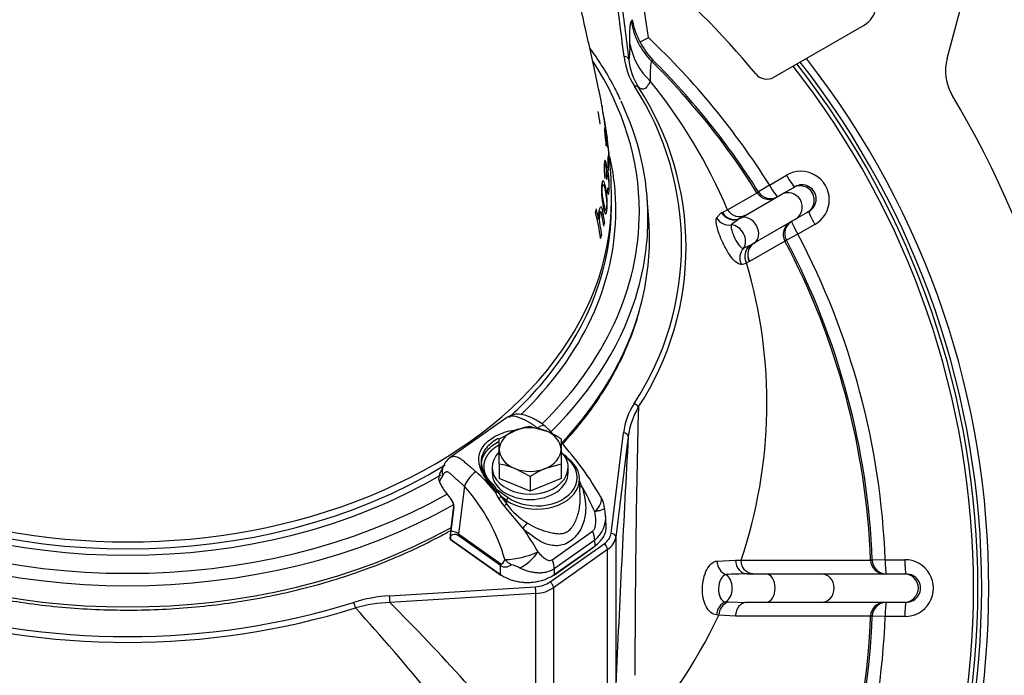
# Model space of a CAD drawing. Units: millimetres. Extents: x 0 to 916, y 1 to 1486.
# Drawn here: x 345 to 366, y 402 to 416 of the extents above; entities that cross this region are included whole.
import ezdxf
from ezdxf.enums import TextEntityAlignment as Align

# ---------------------------------------------------------------- set-up
doc = ezdxf.new("R2010")
doc.units = ezdxf.units.MM
for name, color, linetype in [('Default', 7, 'Continuous'), ('H03-318', 7, 'Continuous'), ('H03-319', 7, 'Continuous'), ('H03-327', 7, 'Continuous'), ('H03-328', 7, 'Continuous'), ('H03-329', 7, 'Continuous'), ('SCREW_DIN_933_M8', 7, 'Continuous'), ('WASHER_DIN_125_1', 7, 'Continuous')]:
    doc.layers.add(name, color=color, linetype=linetype)
doc.styles.add('SEACAD_Arial_Narrow', font='ARIALN.TTF')
doc.dimstyles.new('ISO', dxfattribs={"dimtxt": 4.375, "dimasz": 4.375, "dimexe": 2.1875, "dimexo": 0, "dimgap": 1.09375, "dimtad": 1, "dimlfac": 10, "dimtxsty": 'SEACAD_Arial_Narrow', "dimblk1": '_SE_FILLED', "dimblk2": '_SE_FILLED', "dimsah": 1, "dimcen": 2.1875, "dimadec": 0, "dimazin": 0, "dimtfac": 0.75, "dimtdec": 3, "dimtmove": 0, "dimatfit": 3, "dimfxl": 1, "dimarcsym": 0})

# ---------------------------------------------------------------- blocks, each defined once
blk = doc.blocks.new('SE6')
at = {"layer": 'H03-318', "color": 7, "linetype": 'Continuous'}
for p, q in [((355.409, 407.131), (354.221, 406.292)), ((356.675, 406.304), (356.615, 406.346)), ((354.07, 406.102), (353.994, 405.94)), ((354.066, 405.917), (353.991, 405.786)), ((356.958, 405.461), (356.945, 405.854)), ((354.52, 405.687), (354.392, 404.684)), ((355.154, 405.636), (355.043, 405.776)), ((355.171, 405.591), (355.154, 405.636)), ((355.184, 405.632), (355.444, 405.448)), ((355.184, 405.632), (355.204, 405.591)), ((355.174, 405.561), (355.171, 405.591)), ((355.204, 405.591), (355.214, 405.57)), ((355.214, 405.57), (355.292, 405.47)), ((355.36, 405.271), (355.242, 405.431)), ((355.409, 405.388), (355.292, 405.47)), ((355.292, 405.47), (355.411, 405.308)), ((354.29, 405.263), (354.224, 404.746)), ((354.297, 405.249), (354.23, 404.732)), ((355.755, 404.796), (355.36, 405.271)), ((355.411, 405.308), (355.409, 405.388)), ((357.507, 404.861), (357.49, 405.1)), ((354.217, 404.656), (354.215, 404.588)), ((354.226, 404.64), (354.223, 404.573)), ((354.226, 404.669), (354.227, 404.685)), ((355.282, 404.013), (354.389, 404.645)), ((354.392, 404.684), (355.286, 404.052)), ((356.368, 404.138), (357.221, 404.741)), ((354.223, 404.573), (355.282, 403.824)), ((354.227, 404.563), (355.286, 403.814)), ((356.409, 403.814), (357.27, 404.423)), ((357.266, 404.549), (356.413, 403.946)), ((356.413, 403.824), (357.274, 404.433)), ((357.274, 404.433), (357.266, 404.549)), ((355.282, 403.824), (355.282, 404.013)), ((356.413, 403.946), (356.413, 403.824))]:
    blk.add_line(p, q, dxfattribs=at)
for centre, radius, start, end in [((351.945, 402.384), 6.256, 44.4377, 46.9163), ((351.945, 402.384), 6.256, 29.4326, 42.5899), ((354.514, 405.902), 0.487, 125.8599, 155.8457), ((354.259, 405.839), 0.283, 157.4754, 178.8783), ((354.165, 405.863), 0.19, 185.436, 203.9306), ((352.235, 403.174), 3.786, 39.0797, 48.1544), ((351.601, 403.074), 3.918, 15.7722, 41.839), ((354.743, 404.768), 2.431, 21.9338, 24.7107), ((352.688, 403.161), 4.99, 23.4542, 30.2644), ((354.057, 405.26), 0.24, 357.3446, 42.3966), ((354.089, 405.277), 0.199, 23.6031, 42.1191), ((355.188, 405.709), 0.119, 261.995, 277.7946), ((355.562, 405.68), 0.406, 197.0797, 217.8683), ((356.863, 405.151), 0.615, 6.2831, 29.5181), ((354.118, 405.278), 0.173, 355.3564, 27.1425), ((356.557, 406.13), 1.41, 215.6511, 239.6881), ((357.002, 405.089), 0.487, 1.2705, 15.4388), ((356.851, 405.045), 0.646, 309.8945, 4.8944), ((351.663, 401.838), 5.049, 29.1949, 35.8588), ((354.245, 404.587), 0.03, 178.0482, 234.7356), ((355.154, 404.638), 0.928, 174.1845, 179.8461), ((355.297, 406.048), 1.91, 272.2331, 293.8707), ((355.162, 404.937), 1.108, 298.2263, 324.9926), ((355.402, 403.521), 0.523, 57.0927, 77.9218)]:
    blk.add_arc(centre, radius, start, end, dxfattribs=at)
for centre, major_axis, ratio, start_param, end_param in [((356.045, 405.838), (-0.9, -0.001), 0.706137, 0.784843, 3.926436), ((356.045, 405.873), (-0.85, 0.001), 0.707106, 0.786312, 3.927905), ((356.646, 406.263), (-0.0289, -0.0408), 0.5, 3.141593, 4.096909), ((356.646, 406.263), (-0.0289, -0.0408), 0.5, 2.526113, 3.141593), ((354.34, 405.971), (0.27, -0.13), 0.839315, 3.140201, 3.871699), ((354.73, 405.806), (-0.199, -0.224), 0.401497, 4.145456, 5.578134), ((355.887, 406.222), (-2.001, 0.087), 0.736502, 0.358965, 0.631459), ((355.084, 405.797), (0.0345, 0.0362), 0.56832, 2.612592, 4.175654), ((355.184, 405.667), (-0.0491, -0.0097), 0.700341, 0.771734, 1.433664), ((354.259, 405.431), (0.0222, 0.0202), 0.546834, 2.507636, 3.160301), ((355.191, 405.58), (0.0488, 0.0109), 0.331206, 4.289191, 5.13108), ((355.257, 405.445), (0.0399, 0.0302), 0.055812, 4.284743, 5.758685), ((355.444, 405.413), (0.0289, 0.0408), 0.5, 0.955317, 2.526113), ((354.32, 405.259), (0.0298, -0.0038), 0.630639, 3.107411, 3.141593), ((354.32, 405.259), (0.0298, -0.0038), 0.630639, 3.141593, 3.898035), ((355.376, 405.283), (0.0407, 0.0291), 0.008804, 4.294402, 5.759564), ((355.815, 404.824), (-0.076, -0.107), 0.275385, 3.957669, 5.169331), ((356.707, 404.832), (-0.801, -0.002), 0.706308, 2.354962, 3.189037), ((354.245, 404.587), (0.03, -0.001), 0.689226, 3.141591, 3.95078), ((354.247, 404.654), (0.03, -0.001), 0.689226, 2.379983, 3.141593), ((354.247, 404.654), (0.03, -0.001), 0.689226, 3.141593, 3.95078), ((354.254, 404.742), (0.0298, -0.0038), 0.630639, 3.141593, 3.898035), ((354.034, 394.254), (-0.28, -10.418), 0.103916, 3.072334, 3.222674), ((354.388, 394.491), (0.137, -10.242), 0.137436, 3.041965, 3.156255), ((354.742, 404.883), (-0.289, -0.408), 0.5, -0.755106, -0.650386), ((356.912, 404.786), (0.289, -0.408), 0.5, 0.650386, 1.125361), ((354.245, 404.587), (0.0173, 0.0245), 0.5, 2.491206, 3.141593), ((357.253, 404.447), (-0.0173, 0.0245), 0.5, 3.141594, 3.791979), ((355.636, 404.251), (-0.289, -0.408), 0.5, -0.755106, -0.650386), ((355.848, 406.51), (0.503, 2.524), 0.246507, 3.036788, 3.388365), ((355.498, 406.311), (0.199, 2.264), 0.098988, 3.083973, 3.43555), ((355.722, 404.337), (-0.46, 0.196), 0.73321, 1.061027, 1.423724), ((356.06, 404.184), (0.289, -0.408), 0.5, 0.650386, 1.125361), ((355.848, 404.224), (-0.8, 0), 0.706596, 0.786007, 2.355586), ((355.303, 403.839), (0.0173, 0.0245), 0.5, 2.491206, 3.141591), ((356.392, 403.839), (-0.0173, 0.0245), 0.5, 3.141594, 3.791979), ((355.848, 404.203), (0.77, 0), 0.707969, 4.401906, 5.022872)]:
    blk.add_ellipse(centre, major_axis=major_axis, ratio=ratio, start_param=start_param, end_param=end_param, dxfattribs=at)
for points, degree, knots in [([(356.057, 406.911), (356.048, 406.918), (356.03, 406.933), (356.002, 406.954), (355.974, 406.975), (355.946, 406.994), (355.918, 407.012), (355.889, 407.03), (355.853, 407.05), (355.81, 407.073), (355.761, 407.096), (355.715, 407.116), (355.669, 407.134), (355.621, 407.151), (355.562, 407.166), (355.5, 407.169), (355.447, 407.155), (355.419, 407.139), (355.408, 407.131)], 3, [0, 0, 0, 0, 0.0320058, 0.0638011, 0.0953996, 0.1268133, 0.1580527, 0.1891265, 0.2200418, 0.2741773, 0.3278415, 0.3733106, 0.4175298, 0.4727222, 0.5325728, 0.6196627, 0.7078711, 0.768534, 0.768534, 0.768534, 0.768534]), ([(356.218, 406.953), (356.131, 407.018), (356.008, 407.104), (355.803, 407.188), (355.646, 407.213), (355.517, 407.193), (355.453, 407.158), (355.416, 407.136)], 3, [0, 0, 0, 0, 0.336107, 0.552618, 0.729132, 0.862027, 1, 1, 1, 1]), ([(355.171, 405.591), (355.082, 405.687), (355.002, 405.789), (354.881, 405.993), (354.84, 406.094), (354.815, 406.287), (354.831, 406.377), (354.919, 406.544), (354.989, 406.62), (355.175, 406.752), (355.288, 406.804), (355.482, 406.858), (355.558, 406.871), (355.634, 406.876)], 3, [0, 0, 0, 0, 0.125, 0.125, 0.25, 0.25, 0.375, 0.375, 0.5, 0.5, 0.625, 0.625, 0.6983575, 0.6983575, 0.6983575, 0.6983575]), ([(356.218, 406.953), (356.21, 406.96), (356.199, 406.965), (356.169, 406.966), (356.148, 406.961), (356.103, 406.942), (356.08, 406.927), (356.057, 406.911)], 3, [0.3024813, 0.3024813, 0.3024813, 0.3024813, 0.5, 0.5, 0.75, 0.75, 1, 1, 1, 1]), ([(355.235, 406.692), (355.195, 406.671), (355.157, 406.648), (355.049, 406.572), (354.99, 406.514), (354.906, 406.388), (354.88, 406.319), (354.868, 406.175), (354.881, 406.097), (354.94, 405.939), (354.987, 405.856), (355.043, 405.776)], 3, [0.439935, 0.439935, 0.439935, 0.439935, 0.5, 0.5, 0.625, 0.625, 0.75, 0.75, 0.875, 0.875, 1, 1, 1, 1]), ([(354.877, 406.112), (354.876, 406.134), (354.878, 406.204), (354.91, 406.321), (354.996, 406.451), (355.112, 406.554), (355.204, 406.608), (355.248, 406.629)], 3, [0.2123837, 0.2123837, 0.2123837, 0.2123837, 0.2503301, 0.3361526, 0.4194979, 0.5003746, 0.566203, 0.566203, 0.566203, 0.566203]), ([(355.248, 406.552), (355.201, 406.528), (355.16, 406.499), (355.11, 406.463), (355.069, 406.422), (355.028, 406.38), (354.999, 406.334), (354.969, 406.289), (354.951, 406.24), (354.934, 406.191), (354.928, 406.14), (354.923, 406.09), (354.931, 406.04), (354.938, 405.99), (354.958, 405.941), (354.978, 405.893), (355.01, 405.848), (355.041, 405.802), (355.084, 405.762)], 2, [0.4492171, 0.4492171, 0.4492171, 0.5, 0.5, 0.5625, 0.5625, 0.625, 0.625, 0.6875, 0.6875, 0.75, 0.75, 0.8125, 0.8125, 0.875, 0.875, 0.9375, 0.9375, 1, 1, 1]), ([(354.223, 406.293), (354.231, 406.299), (354.255, 406.312), (354.299, 406.321), (354.352, 406.312), (354.401, 406.29), (354.44, 406.266), (354.469, 406.244), (354.49, 406.227), (354.513, 406.207), (354.544, 406.181), (354.585, 406.147), (354.627, 406.11), (354.671, 406.073), (354.715, 406.035), (354.746, 406.008), (354.761, 405.994)], 3, [0.231435, 0.231435, 0.231435, 0.231435, 0.2890047, 0.3767822, 0.4647447, 0.5254493, 0.581038, 0.6253962, 0.6482219, 0.670847, 0.7224787, 0.7788544, 0.8333268, 0.8883068, 0.9438431, 1, 1, 1, 1]), ([(355.043, 405.776), (355.038, 405.782), (355.026, 405.793), (355.011, 405.809), (354.996, 405.826), (354.983, 405.842), (354.97, 405.859), (354.959, 405.875), (354.949, 405.891), (354.939, 405.907), (354.931, 405.922), (354.923, 405.937), (354.916, 405.952), (354.897, 405.996), (354.882, 406.05), (354.877, 406.1), (354.877, 406.112)], 3, [0, 0, 0, 0, 0.012114, 0.0239226, 0.0354258, 0.0466235, 0.0575159, 0.0681028, 0.0783843, 0.0883604, 0.0980311, 0.1073964, 0.1164563, 0.1252107, 0.1900607, 0.2123837, 0.2123837, 0.2123837, 0.2123837]), ([(354.52, 405.687), (354.512, 405.694), (354.496, 405.709), (354.471, 405.729), (354.447, 405.75), (354.424, 405.771), (354.4, 405.791), (354.377, 405.812), (354.349, 405.837), (354.316, 405.866), (354.282, 405.898), (354.253, 405.924), (354.229, 405.947), (354.208, 405.965), (354.187, 405.98), (354.165, 405.989), (354.143, 405.99), (354.122, 405.982), (354.102, 405.967), (354.083, 405.945), (354.072, 405.927), (354.066, 405.917)], 3, [0, 0, 0, 0, 0.039829, 0.079871, 0.120139, 0.160647, 0.201408, 0.242434, 0.283739, 0.353726, 0.425219, 0.482385, 0.528075, 0.575523, 0.615961, 0.667192, 0.724993, 0.785997, 0.854453, 0.924088, 1, 1, 1, 1]), ([(355.084, 405.762), (355.124, 405.723), (355.145, 405.699), (355.156, 405.685), (355.164, 405.674), (355.175, 405.659), (355.18, 405.647), (355.183, 405.639), (355.184, 405.632)], 2, [0, 0, 0, 0.5, 0.5, 0.7, 0.7, 0.9, 0.9, 1, 1, 1]), ([(356.998, 405.676), (357.005, 405.652), (357.02, 405.604), (357.042, 405.508), (357.063, 405.402), (357.078, 405.251), (357.071, 405.042), (357, 404.817), (356.88, 404.638), (356.76, 404.526), (356.622, 404.455), (356.481, 404.427), (356.344, 404.437), (356.175, 404.488), (356.015, 404.584), (355.884, 404.688), (355.809, 404.748), (355.773, 404.78), (355.755, 404.796)], 3, [0, 0, 0, 0, 0.028918, 0.057799, 0.115833, 0.155, 0.234309, 0.359525, 0.427855, 0.499385, 0.571083, 0.639622, 0.704215, 0.765648, 0.884041, 0.942163, 0.97107, 1, 1, 1, 1]), ([(356.998, 405.676), (356.987, 405.674), (356.977, 405.673), (356.958, 405.672), (356.95, 405.672), (356.944, 405.672)], 3, [0, 0, 0, 0, 0.25, 0.25, 0.5, 0.5, 0.5, 0.5]), ([(356.956, 405.334), (356.958, 405.361), (356.96, 405.403), (356.959, 405.445), (356.958, 405.46)], 3, [0.82896181, 0.82896181, 0.82896181, 0.82896181, 0.86815835, 0.89123399, 0.89123399, 0.89123399, 0.89123399]), ([(357.266, 405.147), (357.351, 405.229), (357.401, 405.318), (357.413, 405.414), (357.409, 405.439), (357.396, 405.459)], 3, [0, 0, 0, 0, 0.5, 0.5, 0.7238758, 0.7238758, 0.7238758, 0.7238758]), ([(357.396, 405.459), (357.394, 405.462), (357.393, 405.464), (357.389, 405.468), (357.387, 405.471), (357.385, 405.473)], 3, [0.72387577, 0.72387577, 0.72387577, 0.72387577, 0.75, 0.75, 0.77765049, 0.77765049, 0.77765049, 0.77765049]), ([(355.845, 404.913), (355.865, 404.901), (355.903, 404.877), (355.98, 404.834), (356.079, 404.789), (356.196, 404.747), (356.309, 404.715), (356.415, 404.693), (356.516, 404.683), (356.613, 404.693), (356.676, 404.722), (356.733, 404.763), (356.786, 404.816), (356.848, 404.919), (356.896, 405.033), (356.931, 405.156), (356.949, 405.257), (356.955, 405.317), (356.956, 405.334)], 3, [0, 0, 0, 0, 0.0332958, 0.0663954, 0.131976, 0.196947, 0.2603741, 0.3225414, 0.3835184, 0.4425718, 0.499894, 0.5003336, 0.5577768, 0.6169321, 0.6779087, 0.7399058, 0.8032985, 0.8289618, 0.8289618, 0.8289618, 0.8289618]), ([(357.476, 405.219), (357.476, 405.217), (357.475, 405.214), (357.464, 405.206), (357.452, 405.2), (357.416, 405.187), (357.392, 405.179), (357.335, 405.164), (357.302, 405.155), (357.266, 405.147)], 3, [0.1020951, 0.1020951, 0.1020951, 0.1020951, 0.25, 0.25, 0.5, 0.5, 0.75, 0.75, 1, 1, 1, 1]), ([(357.221, 404.741), (357.227, 404.745), (357.233, 404.751), (357.244, 404.763), (357.249, 404.77), (357.262, 404.793), (357.269, 404.809), (357.279, 404.844), (357.283, 404.862), (357.287, 404.898), (357.289, 404.916), (357.29, 404.969), (357.288, 405.005), (357.28, 405.077), (357.274, 405.112), (357.266, 405.147)], 3, [0, 0, 0, 0, 0.0625, 0.0625, 0.125, 0.125, 0.25, 0.25, 0.375, 0.375, 0.5, 0.5, 0.75, 0.75, 1, 1, 1, 1]), ([(356.07, 404.301), (356.092, 404.275), (356.114, 404.251), (356.159, 404.207), (356.182, 404.186), (356.231, 404.15), (356.257, 404.135), (356.298, 404.123), (356.312, 404.121), (356.341, 404.124), (356.355, 404.129), (356.368, 404.138)], 3, [0, 0, 0, 0, 0.25, 0.25, 0.5, 0.5, 0.75, 0.75, 0.875, 0.875, 1, 1, 1, 1]), ([(356.413, 403.946), (356.388, 403.929), (356.363, 403.915), (356.308, 403.891), (356.279, 403.881), (356.221, 403.867), (356.19, 403.862), (356.129, 403.857), (356.097, 403.856), (356.034, 403.859), (356.002, 403.863), (355.939, 403.874), (355.907, 403.881), (355.844, 403.898), (355.812, 403.909), (355.749, 403.932), (355.718, 403.945), (355.687, 403.96)], 3, [0, 0, 0, 0, 0.125, 0.125, 0.25, 0.25, 0.375, 0.375, 0.5, 0.5, 0.625, 0.625, 0.75, 0.75, 0.875, 0.875, 1, 1, 1, 1])]:
    blk.add_open_spline(points, degree=degree, knots=knots, dxfattribs=at)
at = {"layer": 'H03-319', "color": 7, "linetype": 'Continuous'}
for p, q in [((358.039, 415.488), (358.057, 415.526)), ((358.484, 414.682), (358.465, 414.651)), ((360.947, 412.039), (361.305, 412.247)), ((360.064, 411.518), (360.685, 411.876)), ((360.685, 411.876), (360.715, 411.894)), ((360.947, 412.039), (360.715, 411.894)), ((361.194, 411.837), (361.444, 411.981)), ((361.444, 411.981), (361.478, 412.001)), ((360.349, 411.349), (361.194, 411.837)), ((359.833, 411.346), (359.937, 411.456)), ((359.937, 411.456), (359.95, 411.463)), ((361.744, 411.462), (361.494, 411.318)), ((361.778, 411.481), (361.744, 411.462)), ((360.329, 411.337), (360.142, 411.197)), ((360.349, 411.349), (360.329, 411.337)), ((361.494, 411.318), (360.629, 410.818)), ((361.904, 411.209), (361.546, 411.002)), ((361.274, 410.857), (360.528, 410.426)), ((360.541, 410.77), (360.623, 410.815)), ((360.623, 410.815), (360.629, 410.818)), ((361.304, 410.874), (361.274, 410.857)), ((361.546, 411.002), (361.304, 410.874)), ((360.399, 410.704), (360.541, 410.77)), ((360.524, 410.424), (360.465, 410.395)), ((360.528, 410.426), (360.524, 410.424)), ((357.609, 404.692), (357.871, 406.811)), ((357.971, 406.734), (357.709, 404.615)), ((357.709, 404.615), (357.709, 401.498)), ((356.326, 403.668), (357.464, 404.473)), ((357.535, 404.352), (356.396, 403.547)), ((357.535, 400.349), (357.535, 404.352)), ((359.843, 404.11), (360.232, 404.13)), ((360.232, 404.13), (360.349, 404.127)), ((360.349, 404.127), (363.077, 404.127)), ((363.077, 404.127), (363.112, 404.127)), ((363.385, 404.137), (363.112, 404.127)), ((363.385, 404.137), (363.799, 404.137)), ((360.48, 403.838), (360.874, 403.838)), ((360.874, 403.838), (362.044, 403.838)), ((362.044, 403.838), (363.786, 403.838)), ((363.786, 403.838), (363.826, 403.838)), ((352.943, 403.375), (356.016, 403.565)), ((356.396, 403.547), (356.396, 399.331)), ((356.024, 403.424), (352.951, 403.234)), ((356.024, 399.853), (356.024, 403.424)), ((360.021, 403.249), (360.075, 403.247)), ((360.075, 403.247), (360.475, 403.238)), ((360.874, 403.238), (360.475, 403.238)), ((362.044, 403.238), (360.874, 403.238)), ((363.786, 403.238), (362.044, 403.238)), ((363.826, 403.238), (363.786, 403.238)), ((360.23, 402.949), (359.883, 402.966)), ((363.077, 402.949), (360.23, 402.949)), ((363.112, 402.949), (363.077, 402.949)), ((363.385, 402.939), (363.112, 402.949)), ((363.799, 402.939), (363.385, 402.939))]:
    blk.add_line(p, q, dxfattribs=at)
for centre, radius, start, end in [((-158.825, 340.064), 522.642, 8.25987, 8.512), ((359.514, 415.769), 1.477, 189.4917, 208.7488), ((359.391, 415.262), 1.405, 190.0467, 227.1188), ((354.053, 423.512), 9.425, 296.2387, 297.4368), ((359.623, 415.761), 1.569, 206.5839, 223.4523), ((347.42, 403.538), 15.977, 32.1487, 46.609), ((359.403, 414.926), 1.53, 186.7011, 211.6943), ((359.397, 414.854), 1.425, 186.4689, 211.6322), ((347.42, 403.538), 15.668, 32.1535, 45.1743), ((347.42, 403.538), 15.703, 32.1487, 45.2066), ((347.42, 403.538), 17.829, 0, 38.1259), ((347.42, 403.538), 17.92, 0, 38.0844), ((347.42, 403.538), 18, 0, 38.0481), ((349.606, 407.088), 11.357, 22.9564, 38.9769), ((352.986, 410.779), 6.11, 326.7639, 33.1703), ((353.019, 410.729), 6.171, 326.8207, 33.1871), ((361.609, 411.73), 0.599, 299.5241, 120.4759), ((361.632, 411.743), 0.3, 299.1337, 120.8663), ((349.56, 433.223), 24.113, 295.5221, 295.8222), ((360.315, 411.667), 0.292, 210.7134, 298.6333), ((347.42, 403.538), 15.668, 2.1535, 27.8465), ((347.42, 403.538), 15.703, 2.1487, 27.8513), ((347.42, 403.538), 15.977, 2.1487, 27.8513), ((360.727, 410.537), 0.298, 128.6558, 208.4191), ((350.527, 407.444), 10.367, 341.3392, 16.5392), ((360.298, 410.854), 0.488, 276.1178, 289.9341), ((359.386, 406.61), 1.529, 147.5449, 172.4415), ((359.551, 406.534), 1.593, 149.0946, 172.7803), ((581.558, 401.68), 223.445, 178.5455, 179.99508), ((919.236, 376.01), 562.105, 176.86672, 177.40106), ((363.804, 403.538), 0.599, 269.5241, 90.4759), ((360.473, 397.558), 6.28, 89.9356, 94.0359), ((363.83, 403.538), 0.3, 269.1337, 90.8663), ((353.133, 400.188), 3.193, 93.4236, 107.275), ((347.42, 403.538), 17.829, 321.8741, 0), ((347.42, 403.538), 17.92, 321.9156, 0), ((347.42, 403.538), 18, 321.9519, 0), ((347.42, 418.648), 16.131, 252.8166, 287.1833), ((353.07, 400.117), 3.119, 92.1753, 105.7157), ((316.141, 366.689), 51.87, 39.7449, 44.7929), ((360.186, 402.965), 0.303, 111.3575, 179.7234), ((347.42, 418.653), 16.259, 252.8101, 287.1898), ((312.342, 367.041), 53.781, 36.9095, 42.1335), ((348.863, 408.299), 12.242, 301.7395, 334.1736), ((347.42, 403.538), 15.668, 332.1535, 357.8465), ((347.42, 403.538), 15.703, 332.1487, 357.8513), ((347.42, 403.538), 15.977, 332.1487, 357.8513)]:
    blk.add_arc(centre, radius, start, end, dxfattribs=at)
for centre, major_axis, ratio, start_param, end_param in [((359.52, 415.712), (-1.304, 0.742), 0.99782, 0.668997, 1.306354), ((357.883, 414.677), (0.0992, 0.0122), 0.704433, 0.05933, 1.484125), ((358.1, 414.051), (0.0848, 0.053), 0.646758, 0.039593, 1.186642), ((361.328, 412.261), (0.15, -0.26), 0.087098, 4.715574, 6.283185), ((360.938, 412.036), (-0.15, 0.26), 0.997967, 1.608305, 3.141593), ((360.969, 412.053), (0.15, -0.26), 0.997967, 4.749815, 6.283185), ((360.969, 412.053), (-0.15, 0.26), 0.087095, 1.574064, 3.141593), ((361.344, 411.577), (-0.15, 0.26), 0.980413, 3.141593, 6.283185), ((361.594, 411.721), (-0.15, 0.26), 0.997969, 3.141593, 6.283185), ((360.186, 411.601), (-0.164, 0.251), 0.962208, 1.520757, 3.057094), ((360.199, 411.609), (-0.15, 0.26), 0.961367, 1.576541, 3.141593), ((361.928, 411.221), (-0.15, 0.26), 0.087098, 0, 1.567611), ((360.09, 411.481), (-0.278, 0.112), 0.948602, 0.890787, 2.109328), ((360.472, 411.074), (-0.15, 0.26), 0.766044, 3.149237, 6.247423), ((361.538, 410.997), (-0.15, 0.26), 0.997967, 0, 1.533288), ((361.569, 411.014), (0.15, -0.26), 0.997967, 3.141593, 4.674963), ((361.569, 411.014), (-0.15, 0.26), 0.087095, 0, 1.567529), ((360.194, 410.913), (0.15, -0.26), 0.766044, 0.32509, 2.705216), ((360.775, 410.556), (-0.148, 0.261), 0.942865, 0.014749, 1.540879), ((360.779, 410.558), (-0.15, 0.26), 0.943108, 0, 1.533288), ((360.605, 410.494), (0.045, -0.297), 0.941284, 3.795253, 5.002045), ((358.097, 407.359), (-0.0847, 0.0531), 0.646423, 3.813693, 5.097463), ((357.871, 406.74), (-0.0992, 0.0123), 0.704416, 3.228529, 4.799325), ((357.111, 404.723), (0.5, 0), 0.707107, 5.497787, 6.195919), ((357.111, 404.652), (0.6, 0), 0.707107, 5.497787, 6.195919), ((357.609, 404.621), (-0.0992, 0.0123), 0.704416, 3.228529, 4.799325), ((357.464, 404.402), (-0.0577, 0.0816), 0.5, 3.757072, 5.327869), ((360.092, 404.107), (0.049, -0.296), 0.825936, 4.565017, 5.836405), ((360.48, 404.138), (0, -0.3), 0.826434, 4.738746, 6.283185), ((363.376, 404.138), (0, 0.3), 0.997967, 1.608305, 3.141593), ((363.411, 404.138), (0, -0.3), 0.997967, 4.749815, 6.283185), ((363.411, 404.138), (0, 0.3), 0.087095, 1.574064, 3.141593), ((363.826, 404.138), (0, 0.3), 0.087098, 1.573982, 3.141593), ((359.97, 403.538), (0, 0.3), 0.642788, 3.410972, 5.959593), ((360.874, 403.538), (0, 0.3), 0.642788, 3.141593, 6.283185), ((362.044, 403.538), (0, 0.3), 0.891722, 3.141593, 6.283185), ((363.786, 403.538), (0, 0.3), 0.997969, 3.141593, 6.283185), ((355.972, 403.918), (0.5, 0), 0.707107, 4.799655, 5.497787), ((356.016, 403.495), (-0.0062, 0.0998), 0.061628, 3.925085, 5.495881), ((355.972, 403.847), (0.6, 0), 0.707107, 4.799655, 5.497787), ((356.326, 403.597), (-0.0577, 0.0816), 0.5, 3.757072, 5.327869), ((352.943, 403.305), (-0.0062, 0.0998), 0.061628, 3.925085, 5.495881), ((352.185, 403.166), (-0.0301, 0.0954), 0.288557, 4.114697, 5.45231), ((360.072, 402.96), (0.03, 0.298), 0.795028, 0.342774, 1.610327), ((363.376, 402.938), (0, -0.3), 0.997967, 3.141593, 4.67488), ((363.411, 402.938), (0, -0.3), 0.997967, 3.141593, 4.674963), ((363.411, 402.938), (0, 0.3), 0.087095, 0, 1.567529), ((363.826, 402.938), (0, -0.3), 0.087098, 3.141593, 4.709204)]:
    blk.add_ellipse(centre, major_axis=major_axis, ratio=ratio, start_param=start_param, end_param=end_param, dxfattribs=at)
for points, knots in [([(357.883, 414.748), (357.85, 415.01), (357.818, 415.273), (357.785, 415.536), (357.734, 415.951), (357.683, 416.366), (357.632, 416.781)], [0, 0, 0, 0, 0.387726, 0.387726, 0.387726, 1, 1, 1, 1]), ([(357.73, 416.728), (357.736, 416.681), (357.742, 416.634), (357.748, 416.587), (357.771, 416.399), (357.794, 416.211), (357.817, 416.023), (357.872, 415.58), (357.926, 415.136), (357.981, 414.693)], [0, 0, 0, 0, 0.069276, 0.069276, 0.069276, 0.34638, 0.34638, 0.34638, 1, 1, 1, 1]), ([(358.007, 415.016), (358.004, 415.147), (358.005, 415.251), (358.015, 415.408), (358.025, 415.461), (358.039, 415.488)], [0, 0, 0, 0, 0.5, 0.5, 1, 1, 1, 1]), ([(357.981, 414.693), (357.987, 414.7), (357.992, 414.711), (358, 414.743), (358.003, 414.764), (358.007, 414.817), (358.009, 414.85), (358.009, 414.925), (358.009, 414.968), (358.007, 415.016)], [0, 0, 0, 0, 0.25, 0.25, 0.5, 0.5, 0.75, 0.75, 1, 1, 1, 1]), ([(358.465, 414.651), (358.452, 414.628), (358.443, 414.582), (358.433, 414.443), (358.432, 414.35), (358.435, 414.232)], [0, 0, 0, 0, 0.5, 0.5, 1, 1, 1, 1]), ([(358.435, 414.232), (358.413, 414.185), (358.393, 414.147), (358.351, 414.091), (358.33, 414.073), (358.287, 414.057), (358.266, 414.058), (358.224, 414.074), (358.204, 414.089), (358.184, 414.107)], [0, 0, 0, 0, 0.25, 0.25, 0.5, 0.5, 0.75, 0.75, 1, 1, 1, 1]), ([(360.35, 410.369), (360.305, 410.364), (360.243, 410.403), (360.113, 410.551), (360.045, 410.66), (359.928, 410.898), (359.879, 411.024), (359.823, 411.232), (359.815, 411.309), (359.833, 411.346)], [0, 0, 0, 0, 0.25, 0.25, 0.5, 0.5, 0.75, 0.75, 1, 1, 1, 1]), ([(360.142, 411.197), (360.134, 411.177), (360.138, 411.138), (360.167, 411.035), (360.19, 410.972), (360.247, 410.852), (360.281, 410.797), (360.346, 410.72), (360.377, 410.7), (360.399, 410.704)], [0, 0, 0, 0, 0.25, 0.25, 0.5, 0.5, 0.75, 0.75, 1, 1, 1, 1]), ([(359.834, 402.972), (359.747, 402.983), (359.667, 403.048), (359.558, 403.253), (359.53, 403.393), (359.537, 403.676), (359.572, 403.821), (359.686, 404.033), (359.763, 404.099), (359.843, 404.11)], [0, 0, 0, 0, 0.25, 0.25, 0.5, 0.5, 0.75, 0.75, 1, 1, 1, 1]), ([(360.596, 403.838), (360.564, 403.838), (360.533, 403.846), (360.474, 403.874), (360.447, 403.895), (360.402, 403.949), (360.383, 403.981), (360.357, 404.051), (360.35, 404.089), (360.349, 404.127)], [0, 0, 0, 0, 0.25, 0.25, 0.5, 0.5, 0.75, 0.75, 1, 1, 1, 1]), ([(360.031, 403.823), (359.991, 403.816), (359.953, 403.782), (359.895, 403.675), (359.877, 403.604), (359.87, 403.462), (359.883, 403.39), (359.937, 403.286), (359.977, 403.253), (360.021, 403.249)], [0, 0, 0, 0, 0.25, 0.25, 0.5, 0.5, 0.75, 0.75, 1, 1, 1, 1]), ([(360.475, 403.238), (360.444, 403.238), (360.412, 403.231), (360.354, 403.202), (360.328, 403.181), (360.282, 403.128), (360.264, 403.096), (360.239, 403.026), (360.231, 402.988), (360.23, 402.949)], [0, 0, 0, 0, 0.25, 0.25, 0.5, 0.5, 0.75, 0.75, 1, 1, 1, 1]), ([(359.883, 402.966), (359.883, 402.966), (359.883, 402.966), (359.883, 402.966), (359.867, 402.968), (359.85, 402.97), (359.834, 402.972)], [0, 0, 0, 0, 0.000074, 0.000074, 0.000074, 1, 1, 1, 1])]:
    blk.add_open_spline(points, degree=3, knots=knots, dxfattribs=at)
at = {"layer": 'H03-327', "color": 7, "linetype": 'Continuous'}
blk.add_line((364.689, 414.708), (365.048, 416.047), dxfattribs=at)
for centre, radius, start, end in [((347.42, 403.538), 18.15, 322.0188, 37.9812), ((365.655, 414.449), 1, 165, 210.8942), ((347.42, 403.538), 20.25, 329.1058, 30.8942)]:
    blk.add_arc(centre, radius, start, end, dxfattribs=at)
at = {"layer": 'H03-328', "color": 7, "linetype": 'Continuous'}
blk.add_line((361.039, 414.311), (362.942, 415.41), dxfattribs=at)
for centre, radius, start, end in [((347.321, 403.439), 17.25, 39.3666, 50.6334), ((362.692, 415.843), 0.5, 300, 45), ((360.889, 414.571), 0.3, 219.3666, 300)]:
    blk.add_arc(centre, radius, start, end, dxfattribs=at)
at = {"layer": 'H03-329', "color": 7, "linetype": 'Continuous'}
for p, q in [((357.484, 413.274), (357.477, 413.337)), ((357.51, 412.864), (357.51, 412.92)), ((357.522, 412.908), (357.533, 412.84)), ((357.549, 412.86), (357.543, 412.915)), ((357.489, 412.473), (357.466, 412.471)), ((357.544, 412.622), (357.543, 412.412)), ((357.556, 412.553), (357.544, 412.622)), ((357.553, 412.668), (357.557, 412.591)), ((357.555, 412.343), (357.556, 412.553)), ((357.564, 412.624), (357.565, 412.624)), ((357.543, 412.412), (357.555, 412.343)), ((357.474, 412.23), (357.491, 412.231)), ((357.481, 412.175), (357.491, 412.231)), ((357.512, 412.219), (357.523, 412.152)), ((357.536, 412.255), (357.514, 412.254)), ((357.445, 412.041), (357.413, 412.04)), ((357.535, 411.979), (357.53, 411.902)), ((357.547, 411.935), (357.552, 411.935)), ((357.62, 411.578), (357.62, 411.726)), ((358.404, 411.327), (358.373, 411.75)), ((357.394, 411.477), (357.359, 411.477)), ((357.462, 411.514), (357.498, 411.514)), ((357.312, 411.335), (357.346, 411.334)), ((357.445, 411.238), (357.47, 411.237)), ((357.38, 410.98), (357.409, 410.978))]:
    blk.add_line(p, q, dxfattribs=at)
for centre, radius, start, end in [((347.848, 411.759), 9.663, 9.3145, 10.9056), ((365.026, 414.59), 7.659, 186.6938, 189.8929), ((347.9, 411.767), 9.71, 6.4942, 10.909), ((365.026, 414.59), 7.659, 190.3284, 191.7885), ((350.298, 412.086), 7.291, 7.4738, 8.2502), ((352.392, 412.286), 5.189, 6.4058, 8.1879), ((348.107, 411.704), 9.513, 0.1333, 6.9836), ((351.741, 413.041), 5.762, 344.1341, 344.831), ((351.753, 410.108), 5.694, 8.1005, 13.7906), ((351.037, 410.021), 6.444, 11.761, 13.5735), ((352.174, 412.351), 5.412, 347.3842, 348.1198), ((352.082, 412.382), 5.508, 344.5081, 345.2357)]:
    blk.add_arc(centre, radius, start, end, dxfattribs=at)
for centre, major_axis, start_param, end_param in [((347.42, 411.477), (10.786, 0), 0, 0.42852), ((347.42, 411.344), (10.968, 0), 0, 0.323243), ((347.42, 411.508), (10.291, 0), 0, 0.156064), ((347.42, 411.726), (-10.2, 0), 0, 3.141657), ((347.42, 411.508), (10.291, 0), 5.6486, 6.283185), ((347.42, 411.477), (10.786, 0), 5.655668, 6.283185), ((347.42, 411.578), (-10.2, 0), 2.626796, 3.141593), ((347.42, 411.344), (10.968, 0), 6.089603, 6.283185), ((347.42, 410.919), (11, 0), 0, 0.052432), ((347.42, 410.919), (11, 0), 6.085631, 6.283185), ((347.42, 411.344), (10.968, 0), 5.662797, 6.089603), ((347.42, 410.919), (11, 0), 5.696111, 6.085631), ((347.42, 411.578), (-10.2, 0), -3.804484, -3.65639), ((347.42, 411.578), (-10.2, 0), 0.857461, 2.286506), ((347.42, 411.508), (10.291, 0), 4.016874, 5.409636), ((347.42, 411.477), (10.786, 0), 4.03698, 5.387798), ((347.42, 411.344), (10.968, 0), 4.035131, 5.389805), ((347.42, 410.919), (11, 0), 4.044461, 5.380317)]:
    blk.add_ellipse(centre, major_axis=major_axis, ratio=0.707107, start_param=start_param, end_param=end_param, dxfattribs=at)
for points, knots in [([(357.421, 413.689), (357.42, 413.696), (357.386, 413.886), (357.305, 414.275), (357.188, 414.809), (357.064, 415.359), (356.938, 415.935), (356.827, 416.49), (356.752, 416.908), (356.704, 417.203), (356.665, 417.457), (356.609, 417.869), (356.541, 418.493), (356.528, 418.961), (356.52, 419.27)], [0, 0, 0, 0, 0.003465, 0.105542, 0.200934, 0.301637, 0.416821, 0.528151, 0.611151, 0.6433, 0.68638, 0.74424, 0.857738, 1, 1, 1, 1]), ([(357.806, 413.839), (357.76, 413.94), (357.65, 414.173), (357.429, 414.545), (357.248, 414.812), (357.164, 414.927)], [0, 0, 0, 0, 0.01473039, 0.04035536, 0.06031144, 0.06031144, 0.06031144, 0.06031144]), ([(357.417, 413.713), (357.419, 413.699), (357.421, 413.686), (357.424, 413.673), (357.424, 413.672), (357.424, 413.671)], [0.72925668, 0.72925668, 0.72925668, 0.72925668, 0.75, 0.75, 0.75203198, 0.75203198, 0.75203198, 0.75203198]), ([(357.518, 413.004), (357.514, 413.039), (357.509, 413.077), (357.499, 413.149), (357.493, 413.181), (357.484, 413.228), (357.48, 413.243), (357.474, 413.253), (357.473, 413.246), (357.472, 413.217), (357.473, 413.195), (357.476, 413.141), (357.478, 413.109), (357.485, 413.038), (357.49, 413), (357.5, 412.928), (357.505, 412.895), (357.51, 412.864)], [0, 0, 0, 0, 0.125, 0.125, 0.25, 0.25, 0.375, 0.375, 0.5, 0.5, 0.625, 0.625, 0.75, 0.75, 0.875, 0.875, 1, 1, 1, 1]), ([(357.51, 412.92), (357.506, 412.942), (357.502, 412.967), (357.495, 413.021), (357.491, 413.05), (357.484, 413.127), (357.483, 413.166), (357.491, 413.156), (357.5, 413.109), (357.512, 413.026), (357.515, 412.998), (357.519, 412.948), (357.521, 412.924), (357.522, 412.908)], [0, 0, 0, 0, 0.125, 0.125, 0.25, 0.25, 0.5, 0.5, 0.75, 0.75, 0.875, 0.875, 1, 1, 1, 1]), ([(357.557, 412.591), (357.562, 412.564), (357.566, 412.544), (357.572, 412.529), (357.574, 412.533), (357.574, 412.566), (357.573, 412.593), (357.568, 412.657), (357.565, 412.695), (357.556, 412.779), (357.551, 412.824), (357.541, 412.906), (357.536, 412.944), (357.526, 413.004), (357.522, 413.028), (357.517, 413.04), (357.517, 413.028), (357.518, 413.004)], [0, 0, 0, 0, 0.125, 0.125, 0.25, 0.25, 0.375, 0.375, 0.5, 0.5, 0.625, 0.625, 0.75, 0.75, 0.875, 0.875, 1, 1, 1, 1]), ([(357.533, 412.84), (357.531, 412.869), (357.528, 412.897), (357.527, 412.936), (357.527, 412.946), (357.532, 412.939), (357.541, 412.884), (357.553, 412.786), (357.557, 412.751), (357.562, 412.69), (357.564, 412.663), (357.565, 412.64), (357.565, 412.637), (357.565, 412.634)], [0, 0, 0, 0, 0.125, 0.125, 0.25, 0.25, 0.5, 0.5, 0.625, 0.625, 0.75, 0.75, 0.7813661, 0.7813661, 0.7813661, 0.7813661]), ([(357.525, 412.315), (357.524, 412.35), (357.522, 412.389), (357.515, 412.46), (357.51, 412.493), (357.499, 412.54), (357.493, 412.555), (357.483, 412.564), (357.478, 412.558), (357.471, 412.529), (357.468, 412.506), (357.464, 412.453), (357.463, 412.421), (357.464, 412.35), (357.466, 412.312), (357.472, 412.24), (357.477, 412.206), (357.481, 412.175)], [0, 0, 0, 0, 0.125, 0.125, 0.25, 0.25, 0.375, 0.375, 0.5, 0.5, 0.625, 0.625, 0.75, 0.75, 0.875, 0.875, 1, 1, 1, 1]), ([(357.491, 412.231), (357.487, 412.253), (357.484, 412.278), (357.479, 412.332), (357.477, 412.361), (357.477, 412.438), (357.482, 412.476), (357.494, 412.47), (357.499, 412.457), (357.507, 412.419), (357.51, 412.394), (357.515, 412.338), (357.516, 412.31), (357.515, 412.259), (357.515, 412.236), (357.512, 412.219)], [0, 0, 0, 0, 0.125, 0.125, 0.25, 0.25, 0.5, 0.5, 0.625, 0.625, 0.75, 0.75, 0.875, 0.875, 1, 1, 1, 1]), ([(357.564, 412.624), (357.563, 412.624), (357.563, 412.625), (357.56, 412.633), (357.557, 412.649), (357.553, 412.668)], [0.8421188, 0.8421188, 0.8421188, 0.8421188, 0.875, 0.875, 1, 1, 1, 1]), ([(357.53, 411.902), (357.535, 411.875), (357.541, 411.855), (357.551, 411.84), (357.556, 411.844), (357.565, 411.876), (357.568, 411.904), (357.571, 411.968), (357.572, 412.006), (357.571, 412.089), (357.569, 412.135), (357.562, 412.218), (357.558, 412.256), (357.548, 412.316), (357.542, 412.339), (357.532, 412.351), (357.528, 412.339), (357.525, 412.315)], [0, 0, 0, 0, 0.125, 0.125, 0.25, 0.25, 0.375, 0.375, 0.5, 0.5, 0.625, 0.625, 0.75, 0.75, 0.875, 0.875, 1, 1, 1, 1]), ([(357.5, 411.96), (357.511, 411.897), (357.522, 411.827), (357.53, 411.699), (357.531, 411.652), (357.528, 411.564), (357.525, 411.524), (357.515, 411.461), (357.508, 411.437), (357.494, 411.419), (357.487, 411.426), (357.466, 411.474), (357.454, 411.534), (357.436, 411.628), (357.43, 411.661), (357.419, 411.732), (357.414, 411.771), (357.407, 411.855), (357.404, 411.902), (357.406, 411.991), (357.41, 412.03), (357.421, 412.094), (357.427, 412.118), (357.442, 412.136), (357.451, 412.128), (357.475, 412.082), (357.488, 412.023), (357.5, 411.96)], [0, 0, 0, 0, 0.125, 0.125, 0.1875, 0.1875, 0.25, 0.25, 0.3125, 0.3125, 0.375, 0.375, 0.5, 0.5, 0.5625, 0.5625, 0.625, 0.625, 0.6875, 0.6875, 0.75, 0.75, 0.8125, 0.8125, 0.875, 0.875, 1, 1, 1, 1]), ([(357.523, 412.152), (357.524, 412.18), (357.525, 412.208), (357.529, 412.247), (357.533, 412.257), (357.545, 412.25), (357.554, 412.196), (357.561, 412.097), (357.563, 412.062), (357.563, 412), (357.561, 411.973), (357.556, 411.938), (357.552, 411.931), (357.544, 411.944), (357.539, 411.96), (357.535, 411.979)], [0, 0, 0, 0, 0.125, 0.125, 0.25, 0.25, 0.5, 0.5, 0.625, 0.625, 0.75, 0.75, 0.875, 0.875, 1, 1, 1, 1]), ([(357.491, 411.889), (357.482, 411.936), (357.473, 411.982), (357.456, 412.031), (357.45, 412.042), (357.438, 412.041), (357.432, 412.028), (357.424, 411.982), (357.422, 411.949), (357.423, 411.882), (357.426, 411.849), (357.437, 411.762), (357.447, 411.713), (357.464, 411.618), (357.473, 411.572), (357.487, 411.523), (357.493, 411.513), (357.503, 411.514), (357.509, 411.528), (357.516, 411.575), (357.518, 411.609), (357.518, 411.676), (357.516, 411.709), (357.507, 411.795), (357.499, 411.843), (357.491, 411.889)], [0, 0, 0, 0, 0.125, 0.125, 0.1875, 0.1875, 0.25, 0.25, 0.3125, 0.3125, 0.375, 0.375, 0.5, 0.5, 0.625, 0.625, 0.6875, 0.6875, 0.75, 0.75, 0.8125, 0.8125, 0.875, 0.875, 1, 1, 1, 1]), ([(357.346, 411.334), (357.347, 411.353), (357.347, 411.372), (357.35, 411.409), (357.351, 411.427), (357.356, 411.461), (357.358, 411.477), (357.364, 411.506), (357.367, 411.519), (357.374, 411.542), (357.378, 411.552), (357.385, 411.567), (357.389, 411.573), (357.397, 411.578), (357.401, 411.577), (357.409, 411.567), (357.412, 411.559), (357.418, 411.539), (357.421, 411.527), (357.427, 411.502), (357.429, 411.489), (357.436, 411.449), (357.441, 411.423), (357.454, 411.343), (357.463, 411.29), (357.47, 411.237)], [0, 0, 0, 0, 0.0625, 0.0625, 0.125, 0.125, 0.1875, 0.1875, 0.25, 0.25, 0.3125, 0.3125, 0.375, 0.375, 0.4375, 0.4375, 0.5, 0.5, 0.5625, 0.5625, 0.625, 0.625, 0.75, 0.75, 1, 1, 1, 1]), ([(357.455, 411.169), (357.446, 411.238), (357.435, 411.306), (357.42, 411.391), (357.417, 411.408), (357.41, 411.442), (357.407, 411.457), (357.398, 411.477), (357.392, 411.479), (357.382, 411.465), (357.377, 411.45), (357.365, 411.398), (357.36, 411.346), (357.363, 411.252), (357.37, 411.217), (357.388, 411.115), (357.399, 411.046), (357.409, 410.978)], [0, 0, 0, 0, 0.25, 0.25, 0.3125, 0.3125, 0.375, 0.375, 0.4375, 0.4375, 0.5, 0.5, 0.625, 0.625, 0.75, 0.75, 1, 1, 1, 1]), ([(356.592, 406.582), (356.681, 406.678), (356.893, 406.917), (357.202, 407.311), (357.505, 407.767), (357.769, 408.236), (357.985, 408.712), (358.131, 409.099), (358.183, 409.302), (358.197, 409.359)], [0.8596401, 0.8596401, 0.8596401, 0.8596401, 0.8757138, 0.8991632, 0.9225925, 0.9459976, 0.9693751, 0.9927233, 1, 1, 1, 1]), ([(340.608, 404.756), (340.692, 404.708), (340.964, 404.56), (341.439, 404.326), (342.044, 404.067), (342.67, 403.836), (343.317, 403.634), (343.98, 403.462), (344.657, 403.32), (345.346, 403.21), (346.043, 403.131), (346.745, 403.084), (347.451, 403.07), (348.156, 403.087), (348.858, 403.137), (349.555, 403.218), (350.242, 403.331), (350.919, 403.475), (351.58, 403.65), (352.225, 403.855), (352.851, 404.089), (353.454, 404.35), (353.902, 404.574), (354.149, 404.709), (354.209, 404.743)], [0.2545622, 0.2545622, 0.2545622, 0.2545622, 0.2652311, 0.2887093, 0.312189, 0.3356688, 0.3591478, 0.3826257, 0.4061025, 0.4295781, 0.4530529, 0.4765271, 0.5000011, 0.5234754, 0.5469504, 0.5704263, 0.5939038, 0.6173832, 0.6408648, 0.6643488, 0.6878353, 0.7113242, 0.734815, 0.7424222, 0.7424222, 0.7424222, 0.7424222])]:
    blk.add_open_spline(points, degree=3, knots=knots, dxfattribs=at)
at = {"layer": 'SCREW_DIN_933_M8', "color": 7, "linetype": 'Continuous'}
for p, q in [((355.905, 406.95), (356.23, 406.858)), ((355.255, 406.685), (355.58, 406.858)), ((355.255, 406.46), (355.255, 406.685)), ((356.555, 406.685), (356.555, 406.46)), ((355.255, 406.154), (355.255, 406.46)), ((356.555, 406.46), (356.555, 406.154)), ((355.255, 406.154), (355.255, 405.847)), ((355.905, 405.889), (355.58, 406.062)), ((356.555, 406.154), (356.23, 406.062)), ((356.555, 406.154), (356.555, 405.847)), ((355.905, 405.581), (355.255, 405.847)), ((355.905, 405.889), (355.905, 405.581)), ((356.555, 405.847), (355.905, 405.581))]:
    blk.add_line(p, q, dxfattribs=at)
for centre, radius, start, end in [((356.154, 405.445), 1.525, 99.3888, 112.1013), ((355.475, 405.055), 1.956, 56.4662, 67.2794), ((355.006, 404.649), 1.525, 67.8987, 80.6112), ((356.985, 404.258), 1.956, 112.7206, 123.5338)]:
    blk.add_arc(centre, radius, start, end, dxfattribs=at)
for major_axis, start_param, end_param in [((-0.65, 0), 4.18879, 5.235988), ((-0.65, 0), 5.235988, 6.283185), ((-0.65, 0), 3.141593, 4.18879), ((0.65, 0), 3.141593, 4.18879), ((0.65, 0), 5.235988, 6.283185), ((0.65, 0), 4.18879, 5.235988)]:
    blk.add_ellipse((355.905, 406.46), major_axis=major_axis, ratio=0.707107, start_param=start_param, end_param=end_param, dxfattribs=at)
at = {"layer": 'WASHER_DIN_125_1', "color": 7, "linetype": 'Continuous'}
for p, q in [((355.105, 406.086), (355.105, 405.972)), ((356.705, 405.972), (356.705, 406.086))]:
    blk.add_line(p, q, dxfattribs=at)
for centre, start_param, end_param in [((355.905, 406.086), 2.540404, 6.283185), ((355.905, 406.086), 0, 0.593458), ((355.905, 405.972), 3.141593, 6.283185)]:
    blk.add_ellipse(centre, major_axis=(0.8, 0), ratio=0.707107, start_param=start_param, end_param=end_param, dxfattribs=at)
blk = doc.blocks.new('DMBLK1322')
at = {"layer": 'Default', "linetype": 'Continuous'}
for points in [[(351.795, 452.113), (347.42, 451.384), (351.795, 450.655)], [(394.445, 452.113), (394.445, 450.655), (398.82, 451.384)]]:
    blk.add_hatch(color=7, dxfattribs=at).paths.add_polyline_path(points)
at = {"layer": 'Default', "color": 7, "linetype": 'Continuous'}
for p, q in [((347.42, 424.97), (347.42, 453.572)), ((398.82, 388.838), (398.82, 453.572)), ((347.42, 451.384), (398.82, 451.384))]:
    blk.add_line(p, q, dxfattribs=at)
at = {"layer": 'Default', "color": 7, "linetype": 'Continuous', "style": 'SEACAD_Arial_Narrow'}
blk.add_text('514', height=4.375, dxfattribs=at).set_placement((369.69, 456.853), align=Align.TOP_LEFT)
blk = doc.blocks.new('_SE_FILLED')
at = {"color": 0}
blk.add_line((0, 0), (-1, 0), dxfattribs=at)
blk.add_solid([(0, 0), (-1, -0.1665), (-1, 0.1665), (0, 0)], dxfattribs=at)

msp = doc.modelspace()

# ---------------------------------------------------------------- block references
at = {"layer": 'Default'}
msp.add_blockref('SE6', (0, 0), dxfattribs=at)

# ---------------------------------------------------------------- dimensions: what is measured, and where the dimension line sits
at = {"layer": 'Default', "color": 7, "linetype": 'Continuous'}
dim = msp.add_linear_dim(base=(398.8203, 451.3841), p1=(347.4198, 424.9703), p2=(398.8203, 388.8381), text='\\A1;<>', dimstyle='ISO', override={"dimdec": 0}, dxfattribs=at)
dim.commit()
dim.dimension.update_dxf_attribs({"geometry": 'DMBLK1322', "text_midpoint": (373.12, 451.3841), "dimtype": 160})

doc.saveas('drawing.dxf')
